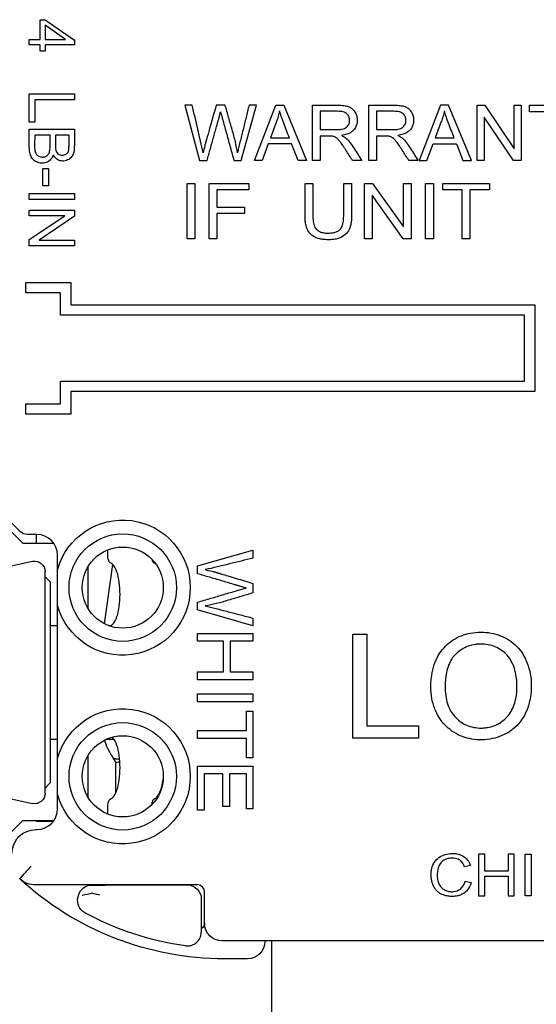
# Model space of a CAD drawing. Units: inches. Extents: x 0.3 to 16.7, y 0.3 to 10.7.
# Drawn here: x 9.8 to 10.6, y 5.5 to 6.9 of the extents above; entities that cross this region are included whole.
import ezdxf

# ---------------------------------------------------------------- set-up
doc = ezdxf.new("R2010")
doc.units = ezdxf.units.IN
doc.header["$MEASUREMENT"] = 0
doc.layers.add('GEOMETRY', color=7, linetype='Continuous')

msp = doc.modelspace()

# ---------------------------------------------------------------- linework, layer by layer
at = {"layer": 'GEOMETRY'}
for p, q in [((9.8498, 6.9301), (9.8572, 6.9301)), ((9.8498, 6.9017), (9.8498, 6.9301)), ((9.8572, 6.9301), (9.8993, 6.9003)), ((9.8865, 6.9017), (9.8572, 6.9222)), ((9.8572, 6.9222), (9.8572, 6.9017)), ((9.8343, 6.9017), (9.8498, 6.9017)), ((9.8343, 6.8937), (9.8343, 6.9017)), ((9.8498, 6.8937), (9.8343, 6.8937)), ((9.8498, 6.8849), (9.8498, 6.8937)), ((9.8572, 6.9017), (9.8865, 6.9017)), ((9.8572, 6.8937), (9.8572, 6.8849)), ((9.8993, 6.8937), (9.8572, 6.8937)), ((9.8993, 6.9003), (9.8993, 6.8937)), ((9.8572, 6.8849), (9.8498, 6.8849)), ((9.8343, 6.8231), (9.8993, 6.8231)), ((9.8343, 6.7822), (9.8343, 6.8231)), ((9.8993, 6.8231), (9.8993, 6.8144)), ((9.842, 6.8144), (9.842, 6.7822)), ((9.8993, 6.8144), (9.842, 6.8144)), ((10.0585, 6.8068), (10.0799, 6.7268)), ((10.0694, 6.8068), (10.0585, 6.8068)), ((10.1169, 6.8068), (10.1041, 6.8068)), ((10.14, 6.7268), (10.1621, 6.8068)), ((10.1621, 6.8068), (10.1514, 6.8068)), ((10.1591, 6.7268), (10.19, 6.8068)), ((10.19, 6.8068), (10.2015, 6.8068)), ((10.2015, 6.8068), (10.2345, 6.7268)), ((10.2432, 6.7268), (10.2432, 6.8068)), ((10.3245, 6.7268), (10.3245, 6.8068)), ((10.4278, 6.8068), (10.3968, 6.7268)), ((10.4393, 6.8068), (10.4278, 6.8068)), ((10.4723, 6.7268), (10.4393, 6.8068)), ((10.4807, 6.8068), (10.4916, 6.8068)), ((10.4807, 6.7268), (10.4807, 6.8068)), ((10.4916, 6.8068), (10.534, 6.744)), ((10.534, 6.8068), (10.5442, 6.8068)), ((10.534, 6.744), (10.534, 6.8068)), ((10.5442, 6.8068), (10.5442, 6.7268)), ((10.5561, 6.8068), (10.62, 6.8068)), ((10.5561, 6.7973), (10.5561, 6.8068)), ((10.2539, 6.7979), (10.2539, 6.7715)), ((10.3352, 6.7979), (10.3352, 6.7715)), ((10.4909, 6.7896), (10.4909, 6.7268)), ((10.5333, 6.7268), (10.4909, 6.7896)), ((10.5826, 6.7973), (10.5561, 6.7973)), ((9.842, 6.7822), (9.8343, 6.7822)), ((10.1912, 6.7831), (10.1823, 6.7596)), ((10.4289, 6.7831), (10.4201, 6.7596)), ((9.8343, 6.7723), (9.8993, 6.7723)), ((9.8343, 6.7474), (9.8343, 6.7723)), ((9.8643, 6.7637), (9.842, 6.7637)), ((9.8916, 6.7637), (9.872, 6.7637)), ((10.2539, 6.7623), (10.2539, 6.7268)), ((10.3352, 6.7623), (10.3352, 6.7268)), ((10.1792, 6.751), (10.1704, 6.7268)), ((10.2129, 6.751), (10.1792, 6.751)), ((10.1823, 6.7596), (10.2096, 6.7596)), ((10.2223, 6.7268), (10.2129, 6.751)), ((10.4082, 6.7268), (10.417, 6.751)), ((10.417, 6.751), (10.4507, 6.751)), ((10.4201, 6.7596), (10.4474, 6.7596)), ((10.4507, 6.751), (10.4601, 6.7268)), ((10.0799, 6.7268), (10.0908, 6.7268)), ((10.1297, 6.7268), (10.14, 6.7268)), ((10.1704, 6.7268), (10.1591, 6.7268)), ((10.2345, 6.7268), (10.2223, 6.7268)), ((10.2539, 6.7268), (10.2432, 6.7268)), ((10.3142, 6.7268), (10.3008, 6.7268)), ((10.3352, 6.7268), (10.3245, 6.7268)), ((10.3956, 6.7268), (10.3821, 6.7268)), ((10.3968, 6.7268), (10.4082, 6.7268)), ((10.4601, 6.7268), (10.4723, 6.7268)), ((10.4909, 6.7268), (10.4807, 6.7268)), ((10.5442, 6.7268), (10.5333, 6.7268)), ((9.8538, 6.7152), (9.8618, 6.7152)), ((9.8538, 6.6906), (9.8538, 6.7152)), ((9.8618, 6.7152), (9.8618, 6.6906)), ((9.8618, 6.6906), (9.8538, 6.6906)), ((10.0619, 6.694), (10.0732, 6.694)), ((10.0619, 6.614), (10.0619, 6.694)), ((10.0732, 6.694), (10.0732, 6.614)), ((10.0937, 6.694), (10.1512, 6.694)), ((10.0937, 6.614), (10.0937, 6.694)), ((10.1512, 6.694), (10.1512, 6.6846)), ((10.2323, 6.694), (10.2436, 6.694)), ((10.2881, 6.694), (10.2994, 6.694)), ((10.2881, 6.6479), (10.2881, 6.694)), ((10.318, 6.694), (10.3296, 6.694)), ((10.318, 6.614), (10.318, 6.694)), ((10.3296, 6.694), (10.3744, 6.6312)), ((10.3744, 6.694), (10.3853, 6.694)), ((10.3744, 6.6312), (10.3744, 6.694)), ((10.3853, 6.694), (10.3853, 6.614)), ((10.4061, 6.694), (10.4174, 6.694)), ((10.4061, 6.614), (10.4061, 6.694)), ((10.4174, 6.694), (10.4174, 6.614)), ((10.4309, 6.694), (10.4985, 6.694)), ((10.4309, 6.6846), (10.4309, 6.694)), ((10.4985, 6.694), (10.4985, 6.6846)), ((9.8343, 6.6792), (9.8993, 6.6792)), ((9.8343, 6.6706), (9.8343, 6.6792)), ((9.8993, 6.6792), (9.8993, 6.6706)), ((10.1049, 6.6846), (10.1049, 6.6598)), ((10.1512, 6.6846), (10.1049, 6.6846)), ((10.3289, 6.6769), (10.3289, 6.614)), ((10.3737, 6.614), (10.3289, 6.6769)), ((10.459, 6.6846), (10.4309, 6.6846)), ((10.459, 6.614), (10.459, 6.6846)), ((10.4703, 6.6846), (10.4703, 6.614)), ((10.4985, 6.6846), (10.4703, 6.6846)), ((9.8993, 6.6706), (9.8343, 6.6706)), ((9.8343, 6.6554), (9.8993, 6.6554)), ((9.8343, 6.6471), (9.8343, 6.6554)), ((9.8854, 6.6471), (9.8343, 6.6471)), ((9.8343, 6.6128), (9.8854, 6.6471)), ((9.8993, 6.6466), (9.8483, 6.6122)), ((9.8993, 6.6554), (9.8993, 6.6466)), ((10.1049, 6.6598), (10.145, 6.6598)), ((10.1049, 6.6504), (10.1049, 6.614)), ((10.145, 6.6504), (10.1049, 6.6504)), ((10.145, 6.6598), (10.145, 6.6504)), ((9.8343, 6.604), (9.8343, 6.6128)), ((9.8993, 6.604), (9.8343, 6.604)), ((9.8483, 6.6122), (9.8993, 6.6122)), ((9.8993, 6.6122), (9.8993, 6.604)), ((10.0732, 6.614), (10.0619, 6.614)), ((10.1049, 6.614), (10.0937, 6.614)), ((10.3289, 6.614), (10.318, 6.614)), ((10.3853, 6.614), (10.3737, 6.614)), ((10.4174, 6.614), (10.4061, 6.614)), ((10.4703, 6.614), (10.459, 6.614)), ((9.8291, 6.5512), (9.8941, 6.5512)), ((9.8291, 6.5362), (9.8291, 6.5512)), ((9.8941, 6.5512), (9.8941, 6.5187)), ((9.8791, 6.5362), (9.8291, 6.5362)), ((9.8791, 6.5037), (9.8791, 6.5362)), ((9.8941, 6.5187), (10.5641, 6.5187)), ((10.5641, 6.5187), (10.5641, 6.3937)), ((10.5491, 6.5037), (9.8791, 6.5037)), ((10.5491, 6.4087), (10.5491, 6.5037)), ((9.8791, 6.4087), (10.5491, 6.4087)), ((9.8791, 6.3762), (9.8791, 6.4087)), ((9.8941, 6.3937), (9.8941, 6.3612)), ((10.5641, 6.3937), (9.8941, 6.3937)), ((9.8291, 6.3762), (9.8791, 6.3762)), ((9.8291, 6.3612), (9.8291, 6.3762)), ((9.8941, 6.3612), (9.8291, 6.3612)), ((9.7791, 6.2208), (9.8249, 6.175)), ((9.8212, 6.1919), (9.8062, 6.2069)), ((9.8451, 6.1875), (9.8318, 6.1875)), ((9.8441, 6.1875), (9.8441, 6.175)), ((9.8249, 6.175), (9.8695, 6.175)), ((9.9477, 6.1563), (9.9477, 6.1654)), ((10.0771, 6.1425), (10.1571, 6.1651)), ((10.1571, 6.1651), (10.1571, 6.1535)), ((9.8751, 6.1368), (9.8751, 6.1575)), ((9.7771, 6.1357), (9.839, 6.1489)), ((9.9191, 6.0805), (9.9191, 6.1413)), ((9.9428, 6.0586), (9.9547, 6.1441)), ((10.0771, 6.131), (10.0771, 6.1425)), ((9.8571, 5.8142), (9.8571, 6.1342)), ((9.8646, 6.1192), (9.8571, 6.1267)), ((9.8646, 6.1192), (9.8646, 5.8292)), ((10.1571, 6.117), (10.1571, 6.1034)), ((9.8751, 5.8646), (9.8751, 6.085)), ((10.0771, 6.079), (10.0771, 6.0899)), ((10.1571, 6.0557), (10.0771, 6.079)), ((10.1571, 6.067), (10.1571, 6.0557)), ((9.8646, 6.0562), (9.8751, 6.0562)), ((9.9483, 6.0562), (9.9517, 6.0562)), ((10.0771, 6.0448), (10.1571, 6.0448)), ((10.0771, 6.0336), (10.0771, 6.0448)), ((10.1571, 6.0448), (10.1571, 6.0336)), ((10.3013, 6.044), (10.3213, 6.044)), ((10.3013, 5.894), (10.3013, 6.044)), ((10.3213, 6.044), (10.3213, 5.9117)), ((10.1147, 6.0336), (10.0771, 6.0336)), ((10.1147, 5.9894), (10.1147, 6.0336)), ((10.1242, 6.0336), (10.1242, 5.9894)), ((10.1571, 6.0336), (10.1242, 6.0336)), ((10.0771, 5.9894), (10.1147, 5.9894)), ((10.0771, 5.9781), (10.0771, 5.9894)), ((10.1242, 5.9894), (10.1571, 5.9894)), ((10.1571, 5.9894), (10.1571, 5.9781)), ((10.1571, 5.9781), (10.0771, 5.9781)), ((10.0771, 5.9575), (10.1571, 5.9575)), ((10.0771, 5.9462), (10.0771, 5.9575)), ((10.1571, 5.9575), (10.1571, 5.9462)), ((10.1571, 5.9462), (10.0771, 5.9462)), ((10.1476, 5.9327), (10.1571, 5.9327)), ((10.1476, 5.9047), (10.1476, 5.9327)), ((10.1571, 5.9327), (10.1571, 5.8653)), ((10.3213, 5.9117), (10.396, 5.9117)), ((10.396, 5.9117), (10.396, 5.894)), ((10.0771, 5.9047), (10.1476, 5.9047)), ((10.0771, 5.8935), (10.0771, 5.9047)), ((10.396, 5.894), (10.3013, 5.894)), ((9.8646, 5.8922), (9.8751, 5.8922)), ((9.9453, 5.8922), (9.9563, 5.8922)), ((10.1476, 5.8935), (10.0771, 5.8935)), ((10.1476, 5.8653), (10.1476, 5.8935)), ((9.9191, 5.8084), (9.9191, 5.8691)), ((9.9591, 5.8148), (9.9591, 5.8585)), ((10.0771, 5.8535), (10.1571, 5.8535)), ((10.0771, 5.7901), (10.0771, 5.8535)), ((10.1571, 5.8653), (10.1476, 5.8653)), ((10.1571, 5.8535), (10.1571, 5.792)), ((10.0865, 5.8423), (10.0865, 5.7901)), ((10.1137, 5.8423), (10.0865, 5.8423)), ((10.1137, 5.7952), (10.1137, 5.8423)), ((10.1231, 5.8423), (10.1231, 5.7952)), ((10.1476, 5.8423), (10.1231, 5.8423)), ((10.1476, 5.792), (10.1476, 5.8423)), ((9.8646, 5.8292), (9.8571, 5.8217)), ((9.7771, 5.8127), (9.839, 5.7996)), ((9.8751, 5.792), (9.8751, 5.8128)), ((9.9477, 5.7843), (9.9477, 5.7961)), ((10.1231, 5.7952), (10.1137, 5.7952)), ((10.0865, 5.7901), (10.0771, 5.7901)), ((10.1571, 5.792), (10.1476, 5.792)), ((9.8249, 5.775), (9.7791, 5.7291)), ((9.8249, 5.775), (9.8698, 5.775)), ((9.8441, 5.775), (9.8441, 5.7741)), ((9.8441, 5.7741), (9.8692, 5.7741)), ((9.8441, 5.762), (9.8451, 5.762)), ((10.4828, 5.7265), (10.4828, 5.6665)), ((10.4915, 5.7265), (10.4828, 5.7265)), ((10.4915, 5.7019), (10.4915, 5.7265)), ((10.5255, 5.7265), (10.5255, 5.7019)), ((10.5342, 5.7265), (10.5255, 5.7265)), ((10.5342, 5.6665), (10.5342, 5.7265)), ((10.5501, 5.7265), (10.5587, 5.7265)), ((10.5501, 5.6665), (10.5501, 5.7265)), ((10.5587, 5.7265), (10.5587, 5.6665)), ((10.4708, 5.7101), (10.4623, 5.7082)), ((10.5255, 5.7019), (10.4915, 5.7019)), ((10.0773, 5.682), (9.8436, 5.682)), ((9.9246, 5.6819), (9.9439, 5.6819)), ((9.9309, 5.6819), (9.9439, 5.6819)), ((9.9427, 5.6818), (9.9427, 5.6818)), ((9.9439, 5.6819), (10.0583, 5.682)), ((9.9444, 5.682), (10.0583, 5.682)), ((9.9444, 5.6819), (9.9444, 5.682)), ((10.0583, 5.682), (10.0625, 5.682)), ((10.4632, 5.6876), (10.4719, 5.6856)), ((10.4915, 5.6948), (10.5255, 5.6948)), ((10.4915, 5.6665), (10.4915, 5.6948)), ((10.5255, 5.6948), (10.5255, 5.6665)), ((9.9046, 5.6642), (9.9052, 5.6666)), ((9.9052, 5.6666), (9.9052, 5.6667)), ((10.0873, 5.6265), (10.0873, 5.672)), ((10.4828, 5.6665), (10.4915, 5.6665)), ((10.5255, 5.6665), (10.5342, 5.6665)), ((10.5587, 5.6665), (10.5501, 5.6665)), ((10.0825, 5.662), (10.0825, 5.633)), ((10.9959, 5.6015), (10.1123, 5.6015)), ((10.1743, 5.6015), (10.1743, 5.6005)), ((10.1841, 5.304), (10.1841, 5.6015)), ((10.1493, 5.5755), (10.1161, 5.5755))]:
    msp.add_line(p, q, dxfattribs=at)
for centre, radius in [((9.9691, 6.1109), 0.0775), ((9.9691, 6.1109), 0.0585), ((9.9691, 5.8387), 0.0775), ((9.9691, 5.8387), 0.0585)]:
    msp.add_circle(centre, radius, dxfattribs=at)
at = {"layer": 'GEOMETRY', "extrusion": (0, 0, -1)}
for centre, radius, start, end in [((-9.9691, 6.1109), 0.0975, 15.3985, 344.6015), ((-9.8318, 6.2025), 0.015, 270, 315), ((-9.8421, 6.1342), 0.015, 78, 180), ((-9.9691, 5.8387), 0.0975, 15.3985, 344.6015), ((-9.8421, 5.8142), 0.015, 180, 282), ((-9.8441, 5.727), 0.035, 0, 90), ((-9.8436, 5.717), 0.035, 270, 311.5505), ((-10.1161, 6.0125), 0.437, 270, 312.5798), ((-9.9246, 5.6619), 0.02, 13.9915, 89.9618), ((-10.0625, 5.662), 0.02, 90, 180), ((-9.924, 5.6594), 0.02, 13.5474, 13.9915), ((-10.1161, 6.0125), 0.422, 277.6598, 298.5405), ((-10.0773, 5.6275), 0.01, 180, 238.5548), ((-10.1123, 5.6265), 0.025, 270, 0), ((-10.1493, 5.6005), 0.025, 180, 270), ((-10.1161, 6.0125), 0.422, 277.656, 277.6598)]:
    msp.add_arc(centre, radius, start, end, dxfattribs=at)
at = {"layer": 'GEOMETRY'}
for centre, radius, start, end in [((9.8451, 6.1575), 0.03, 0, 90), ((10.1051, 5.955), 0.175, 201.5314, 213.4585), ((9.8451, 5.792), 0.03, 270, 0), ((10.0583, 5.672), 0.01, 90, 90.0382), ((10.0773, 5.672), 0.01, 0, 90)]:
    msp.add_arc(centre, radius, start, end, dxfattribs=at)
at = {"layer": 'GEOMETRY', "extrusion": (0, 0, -1)}
for centre, major_axis, ratio, start_param, end_param in [((9.8736, 6.8556), (-0.3225, 0.0539), 0.552843, 3.159963, 3.24742), ((10.1114, 6.8556), (-0.3225, 0.0539), 0.552843, 3.159963, 3.24742), ((9.924, 5.6594), (-0.0183, -0.0081), 0.999908, 5.633514, 6.934388)]:
    msp.add_ellipse(centre, major_axis=major_axis, ratio=ratio, start_param=start_param, end_param=end_param, dxfattribs=at)
at = {"layer": 'GEOMETRY'}
for centre, major_axis, ratio, start_param, end_param in [((10.2119, 7.1988), (0.3658, 0.4646), 0.119775, 3.034808, 3.098237), ((9.6436, 6.6144), (-0.8136, 0.9376), 0.11419, 3.134587, 3.223782), ((9.9124, 5.6603), (0.0933, 0.0219), 0.069483, 1.411534, 1.576308), ((9.9256, 5.668), (-0.00012, -0.00217), 0.206941, 3.101994, 3.199863), ((9.9145, 5.6421), (-0.00184, 0.00101), 0.105026, 1.532087, 1.609484)]:
    msp.add_ellipse(centre, major_axis=major_axis, ratio=ratio, start_param=start_param, end_param=end_param, dxfattribs=at)
for points, knots in [([(10.0851, 6.738), (10.0841, 6.7436), (10.0816, 6.755), (10.0761, 6.778), (10.0721, 6.7953), (10.0694, 6.8068)], [0.837424, 0.837424, 0.837424, 0.837424, 0.85383187, 0.87023974, 0.90305549, 0.90305549, 0.90305549, 0.90305549]), ([(10.1041, 6.8068), (10.1006, 6.7947), (10.0965, 6.7802), (10.0922, 6.7651), (10.0912, 6.7615), (10.0907, 6.7597), (10.0902, 6.7579), (10.0898, 6.7564), (10.0894, 6.7552), (10.0892, 6.7543), (10.0889, 6.7533), (10.0887, 6.7526), (10.0882, 6.7507), (10.0872, 6.7467), (10.086, 6.7419), (10.0851, 6.738)], [0.6291376, 0.6291376, 0.6291376, 0.6291376, 0.7593166, 0.7853524, 0.7918614, 0.7983703, 0.8048793, 0.8113882, 0.8146427, 0.8178972, 0.8211516, 0.8244061, 0.8276606, 0.8309151, 0.837424, 0.837424, 0.837424, 0.837424]), ([(10.1348, 6.738), (10.134, 6.7431), (10.1324, 6.7512), (10.1296, 6.7626), (10.1262, 6.7744), (10.122, 6.7891), (10.1186, 6.8009), (10.1169, 6.8068)], [0.4993302, 0.4993302, 0.4993302, 0.4993302, 0.5269434, 0.5407501, 0.5545567, 0.5821699, 0.6097832, 0.6097832, 0.6097832, 0.6097832]), ([(10.1514, 6.8068), (10.15, 6.8008), (10.1471, 6.789), (10.1435, 6.7742), (10.1405, 6.7624), (10.1383, 6.7534), (10.1363, 6.7451), (10.1352, 6.7403), (10.1348, 6.738)], [0.40162359, 0.40162359, 0.40162359, 0.40162359, 0.42605024, 0.45047689, 0.46269022, 0.47490354, 0.48711687, 0.49933019, 0.49933019, 0.49933019, 0.49933019]), ([(10.2432, 6.8068), (10.2464, 6.8068), (10.253, 6.8068), (10.2627, 6.8068), (10.2709, 6.8068), (10.2774, 6.8068), (10.2839, 6.8068), (10.2905, 6.8061), (10.2962, 6.8045), (10.3006, 6.8018), (10.3042, 6.7975), (10.3067, 6.7923), (10.3078, 6.7867), (10.3075, 6.7807), (10.3059, 6.7756), (10.3029, 6.7711), (10.297, 6.7661), (10.2903, 6.7639), (10.2849, 6.7632)], [0.1928562, 0.1928562, 0.1928562, 0.1928562, 0.2136621, 0.2344681, 0.2552741, 0.2656771, 0.27608, 0.296886, 0.317692, 0.3384979, 0.3593039, 0.3801099, 0.4009158, 0.4217218, 0.4425278, 0.4633338, 0.4841397, 0.5257517, 0.5257517, 0.5257517, 0.5257517]), ([(10.3245, 6.8068), (10.3278, 6.8068), (10.3343, 6.8068), (10.3441, 6.8068), (10.3522, 6.8068), (10.3588, 6.8068), (10.3652, 6.8068), (10.3719, 6.8061), (10.3776, 6.8045), (10.382, 6.8018), (10.3856, 6.7975), (10.3881, 6.7923), (10.3891, 6.7867), (10.3888, 6.7807), (10.3872, 6.7756), (10.3842, 6.7711), (10.3783, 6.7661), (10.3717, 6.7639), (10.3662, 6.7632)], [0.1928562, 0.1928562, 0.1928562, 0.1928562, 0.2136621, 0.2344681, 0.2552741, 0.2656771, 0.27608, 0.296886, 0.317692, 0.3384979, 0.3593039, 0.3801099, 0.4009158, 0.4217218, 0.4425278, 0.4633338, 0.4841397, 0.5257517, 0.5257517, 0.5257517, 0.5257517]), ([(10.0908, 6.7268), (10.0924, 6.7325), (10.0956, 6.744), (10.0996, 6.7583), (10.1028, 6.7698), (10.1048, 6.7769), (10.1064, 6.7826), (10.1076, 6.7869), (10.1089, 6.7913), (10.1098, 6.7951), (10.1102, 6.7971)], [0, 0, 0, 0, 0.0321389, 0.0642778, 0.0803473, 0.0964167, 0.1044515, 0.1124862, 0.1205209, 0.1285556, 0.1285556, 0.1285556, 0.1285556]), ([(10.1102, 6.7971), (10.1104, 6.7964), (10.111, 6.7942), (10.1125, 6.7889), (10.1143, 6.7823), (10.1165, 6.7745), (10.12, 6.7617), (10.1244, 6.7458), (10.128, 6.7331), (10.1297, 6.7268)], [0.1285556, 0.1285556, 0.1285556, 0.1285556, 0.1433062, 0.1506815, 0.1580568, 0.1728074, 0.187558, 0.2170592, 0.2465604, 0.2465604, 0.2465604, 0.2465604]), ([(10.2096, 6.7596), (10.2083, 6.7632), (10.2056, 6.7702), (10.2022, 6.7791), (10.1996, 6.786), (10.1974, 6.7922), (10.1962, 6.7961), (10.1955, 6.7984)], [0.4585079, 0.4585079, 0.4585079, 0.4585079, 0.5576149, 0.6567219, 0.7062755, 0.755829, 0.854936, 0.854936, 0.854936, 0.854936]), ([(10.2945, 6.7778), (10.2956, 6.7794), (10.2969, 6.783), (10.2965, 6.7888), (10.294, 6.7934), (10.2892, 6.7968), (10.2831, 6.798), (10.2768, 6.7979), (10.2707, 6.7979), (10.2631, 6.7979), (10.2569, 6.7979), (10.2539, 6.7979)], [0.601589, 0.601589, 0.601589, 0.601589, 0.6513903, 0.7011917, 0.7509931, 0.8007945, 0.8505959, 0.8754965, 0.9003972, 0.9501986, 1, 1, 1, 1]), ([(10.3758, 6.7778), (10.3769, 6.7794), (10.3782, 6.783), (10.3778, 6.7888), (10.3753, 6.7934), (10.3705, 6.7968), (10.3644, 6.798), (10.3582, 6.7979), (10.3521, 6.7979), (10.3444, 6.7979), (10.3383, 6.7979), (10.3352, 6.7979)], [0.601589, 0.601589, 0.601589, 0.601589, 0.6513903, 0.7011917, 0.7509931, 0.8007945, 0.8505959, 0.8754965, 0.9003972, 0.9501986, 1, 1, 1, 1]), ([(10.4474, 6.7596), (10.4461, 6.7632), (10.4434, 6.7702), (10.44, 6.7791), (10.4374, 6.786), (10.4352, 6.7922), (10.4339, 6.7961), (10.4333, 6.7984)], [0.4585079, 0.4585079, 0.4585079, 0.4585079, 0.5576149, 0.6567219, 0.7062755, 0.755829, 0.854936, 0.854936, 0.854936, 0.854936]), ([(10.2539, 6.7715), (10.256, 6.7715), (10.2604, 6.7715), (10.2669, 6.7715), (10.2734, 6.7715), (10.28, 6.7714), (10.2853, 6.772), (10.2906, 6.7736), (10.2932, 6.7758), (10.2945, 6.7778)], [0.2022948, 0.2022948, 0.2022948, 0.2022948, 0.2522065, 0.3021183, 0.3520301, 0.4019419, 0.4518536, 0.5017654, 0.601589, 0.601589, 0.601589, 0.601589]), ([(10.3352, 6.7715), (10.3374, 6.7715), (10.3417, 6.7715), (10.3483, 6.7715), (10.3548, 6.7715), (10.3614, 6.7714), (10.3667, 6.772), (10.3719, 6.7736), (10.3746, 6.7758), (10.3758, 6.7778)], [0.2022948, 0.2022948, 0.2022948, 0.2022948, 0.2522065, 0.3021183, 0.3520301, 0.4019419, 0.4518536, 0.5017654, 0.601589, 0.601589, 0.601589, 0.601589]), ([(9.842, 6.7637), (9.842, 6.7616), (9.842, 6.7575), (9.842, 6.7524), (9.8419, 6.7483), (9.842, 6.7442), (9.8421, 6.7424), (9.8423, 6.7415)], [0.2515295, 0.2515295, 0.2515295, 0.2515295, 0.3208922, 0.3902549, 0.4249363, 0.4596177, 0.5289804, 0.5289804, 0.5289804, 0.5289804]), ([(9.844, 6.7365), (9.8448, 6.7354), (9.8468, 6.7334), (9.8506, 6.732), (9.8542, 6.7319), (9.8575, 6.7325), (9.8603, 6.7342), (9.8622, 6.7366), (9.8633, 6.7388), (9.8639, 6.7416), (9.8643, 6.7452), (9.8643, 6.7498), (9.8643, 6.756), (9.8643, 6.7606), (9.8643, 6.7637)], [0.5921963, 0.5921963, 0.5921963, 0.5921963, 0.6431718, 0.6941472, 0.719635, 0.7451227, 0.7960982, 0.8215859, 0.8470736, 0.8725613, 0.8980491, 0.9235368, 0.9490245, 1, 1, 1, 1]), ([(9.8993, 6.7723), (9.8993, 6.7683), (9.8993, 6.7622), (9.8993, 6.7541), (9.8993, 6.7479), (9.8991, 6.7422), (9.8981, 6.7376), (9.8965, 6.7339), (9.8934, 6.7299), (9.8878, 6.7264), (9.8806, 6.7257), (9.8736, 6.7284), (9.8702, 6.7326), (9.8689, 6.7353)], [0.3545907, 0.3545907, 0.3545907, 0.3545907, 0.4025495, 0.4265289, 0.4505083, 0.4744877, 0.4984671, 0.5224465, 0.5464259, 0.5943847, 0.6423435, 0.6903022, 0.738261, 0.738261, 0.738261, 0.738261]), ([(9.872, 6.7637), (9.872, 6.7613), (9.872, 6.7578), (9.872, 6.7532), (9.872, 6.7496), (9.872, 6.7463), (9.8723, 6.7428), (9.873, 6.7401), (9.8744, 6.7377), (9.8763, 6.7359), (9.8787, 6.7349), (9.8818, 6.7345), (9.8848, 6.7349), (9.8874, 6.7361), (9.8895, 6.738), (9.8908, 6.7403), (9.8914, 6.7438), (9.8916, 6.7487), (9.8916, 6.7534), (9.8916, 6.7579), (9.8916, 6.7614), (9.8916, 6.7637)], [0.1489553, 0.1489553, 0.1489553, 0.1489553, 0.2021456, 0.2287408, 0.2553359, 0.2819311, 0.3085262, 0.3617165, 0.4149068, 0.4680971, 0.5212874, 0.5744777, 0.627668, 0.6808582, 0.7340485, 0.7872388, 0.8404291, 0.8936194, 0.9202146, 0.9468097, 1, 1, 1, 1]), ([(10.3008, 6.7268), (10.2992, 6.7293), (10.296, 6.7343), (10.292, 6.7405), (10.2888, 6.7456), (10.2859, 6.7499), (10.2828, 6.7541), (10.2798, 6.7576), (10.2772, 6.7598), (10.2747, 6.7611), (10.273, 6.7617), (10.2722, 6.7619)], [0.6770856, 0.6770856, 0.6770856, 0.6770856, 0.70004, 0.7229944, 0.7344716, 0.7459488, 0.7689032, 0.7918576, 0.814812, 0.8377664, 0.8607208, 0.8607208, 0.8607208, 0.8607208]), ([(10.3821, 6.7268), (10.3805, 6.7293), (10.3773, 6.7343), (10.3733, 6.7405), (10.3701, 6.7456), (10.3672, 6.7499), (10.3641, 6.7541), (10.3612, 6.7576), (10.3585, 6.7598), (10.3561, 6.7611), (10.3544, 6.7617), (10.3535, 6.7619)], [0.6770856, 0.6770856, 0.6770856, 0.6770856, 0.70004, 0.7229944, 0.7344716, 0.7459488, 0.7689032, 0.7918576, 0.814812, 0.8377664, 0.8607208, 0.8607208, 0.8607208, 0.8607208]), ([(9.8689, 6.7353), (9.8681, 6.7327), (9.8659, 6.7283), (9.8614, 6.7248), (9.8572, 6.7233), (9.8536, 6.7229), (9.8499, 6.7231), (9.8465, 6.724), (9.8433, 6.7256), (9.8397, 6.728), (9.8369, 6.7318), (9.8348, 6.7381), (9.8343, 6.744), (9.8343, 6.7474)], [0.738261, 0.738261, 0.738261, 0.738261, 0.7709784, 0.8036958, 0.8200545, 0.8364131, 0.8527718, 0.8691305, 0.8854892, 0.9018479, 0.9345653, 0.9672826, 1, 1, 1, 1]), ([(10.2913, 6.7592), (10.2934, 6.7573), (10.2975, 6.7528), (10.305, 6.7412), (10.3105, 6.7325), (10.3142, 6.7268)], [0.54546669, 0.54546669, 0.54546669, 0.54546669, 0.56975441, 0.59404213, 0.64261756, 0.64261756, 0.64261756, 0.64261756]), ([(10.3727, 6.7592), (10.3748, 6.7573), (10.3788, 6.7528), (10.3863, 6.7412), (10.3918, 6.7325), (10.3956, 6.7268)], [0.54546669, 0.54546669, 0.54546669, 0.54546669, 0.56975441, 0.59404213, 0.64261756, 0.64261756, 0.64261756, 0.64261756]), ([(10.2994, 6.694), (10.2994, 6.6844), (10.2994, 6.6723), (10.2994, 6.6578), (10.2994, 6.6506), (10.2994, 6.6434), (10.2988, 6.6372), (10.2976, 6.6318), (10.2955, 6.6259), (10.2908, 6.6199), (10.2833, 6.6153), (10.2757, 6.6133), (10.2691, 6.6126), (10.2616, 6.6127), (10.2551, 6.6135), (10.2495, 6.615), (10.2431, 6.6181), (10.2371, 6.6236), (10.2339, 6.6312), (10.2325, 6.6394), (10.2322, 6.6467), (10.2323, 6.6547), (10.2322, 6.6652), (10.2323, 6.6783), (10.2323, 6.6888), (10.2323, 6.694)], [0.1150347, 0.1150347, 0.1150347, 0.1150347, 0.1729955, 0.1874857, 0.2019759, 0.2164661, 0.2309563, 0.2454465, 0.2599367, 0.2889171, 0.3178975, 0.3323877, 0.3468779, 0.3613681, 0.3758583, 0.3903485, 0.4048387, 0.4338191, 0.4627995, 0.4772897, 0.4917799, 0.5062701, 0.5207603, 0.5497407, 0.5787211, 0.5787211, 0.5787211, 0.5787211]), ([(10.2436, 6.694), (10.2436, 6.6903), (10.2436, 6.6828), (10.2436, 6.6716), (10.2436, 6.6622), (10.2436, 6.6547), (10.2436, 6.6491), (10.2436, 6.6436), (10.244, 6.639), (10.2447, 6.6352), (10.2456, 6.6322), (10.247, 6.6298), (10.2494, 6.6269), (10.2535, 6.6242), (10.2587, 6.6226), (10.2636, 6.6222), (10.2689, 6.6223), (10.2744, 6.623), (10.2797, 6.6249), (10.2835, 6.6278), (10.287, 6.6339), (10.2881, 6.6415), (10.2881, 6.6479)], [0.6036389, 0.6036389, 0.6036389, 0.6036389, 0.6284115, 0.6531841, 0.6779566, 0.6903429, 0.7027292, 0.7151155, 0.7275018, 0.7398881, 0.7522743, 0.7646606, 0.7770469, 0.8018195, 0.826592, 0.8389783, 0.8513646, 0.8761372, 0.9009097, 0.9256823, 0.9504549, 1, 1, 1, 1]), ([(9.9512, 6.1465), (9.9509, 6.1466), (9.9506, 6.1468), (9.9498, 6.1476), (9.9493, 6.1484), (9.9485, 6.1502), (9.9482, 6.1513), (9.9478, 6.1538), (9.9477, 6.1551), (9.9477, 6.1563)], [-0.11492116, -0.11492116, -0.11492116, -0.11492116, -0.1092806, -0.1092806, -0.09883169, -0.09883169, -0.08929602, -0.08929602, -0.07976035, -0.07976035, -0.07976035, -0.07976035]), ([(10.0115, 6.1512), (10.0117, 6.1505), (10.0119, 6.1499), (10.0125, 6.1484), (10.013, 6.1476), (10.0138, 6.1468), (10.0141, 6.1466), (10.0144, 6.1465)], [0.09310823, 0.09310823, 0.09310823, 0.09310823, 0.09881456, 0.09881456, 0.10925869, 0.10925869, 0.11489643, 0.11489643, 0.11489643, 0.11489643]), ([(10.1571, 6.1535), (10.1456, 6.1507), (10.1283, 6.1465), (10.1053, 6.1407), (10.0939, 6.138), (10.0882, 6.137)], [0.09775662, 0.09775662, 0.09775662, 0.09775662, 0.13047151, 0.14682895, 0.16318639, 0.16318639, 0.16318639, 0.16318639]), ([(9.8751, 6.085), (9.8751, 6.0851), (9.8751, 6.0852), (9.8751, 6.0858), (9.8751, 6.0864), (9.8751, 6.088), (9.8751, 6.0895), (9.8751, 6.0969), (9.8751, 6.1045), (9.8751, 6.1173), (9.8751, 6.125), (9.8751, 6.1323), (9.8751, 6.1338), (9.8751, 6.1355), (9.8751, 6.1361), (9.8751, 6.1366), (9.8751, 6.1367), (9.8751, 6.1368)], [0.0682526, 0.0682526, 0.0682526, 0.0682526, 0.0718158, 0.0718158, 0.0772737, 0.0772737, 0.0877786, 0.0877786, 0.1365051, 0.1365051, 0.1852316, 0.1852316, 0.1957365, 0.1957365, 0.2011945, 0.2011945, 0.2047577, 0.2047577, 0.2047577, 0.2047577]), ([(9.9512, 6.056), (9.9526, 6.0566), (9.9539, 6.0575), (9.9573, 6.0611), (9.9593, 6.0648), (9.9622, 6.0731), (9.9633, 6.0782), (9.9649, 6.0894), (9.9652, 6.0955), (9.9652, 6.1012), (9.9652, 6.107), (9.9649, 6.1131), (9.9633, 6.1243), (9.9622, 6.1293), (9.9593, 6.1377), (9.9573, 6.1413), (9.9539, 6.145), (9.9526, 6.1459), (9.9512, 6.1465)], [-0.1604069, -0.1604069, -0.1604069, -0.1604069, -0.1350738, -0.1350738, -0.0875238, -0.0875238, -0.0437619, -0.0437619, 0, 0, 0, 0.0437619, 0.0437619, 0.0875238, 0.0875238, 0.1350738, 0.1350738, 0.1604069, 0.1604069, 0.1604069, 0.1604069]), ([(10.0882, 6.137), (10.0922, 6.136), (10.0969, 6.1348), (10.101, 6.1337), (10.1028, 6.1332), (10.1036, 6.133), (10.1045, 6.1327), (10.1054, 6.1324), (10.1066, 6.1321), (10.1081, 6.1316), (10.11, 6.1311), (10.1142, 6.1298), (10.1299, 6.1251), (10.145, 6.1206), (10.1571, 6.117)], [0.1631864, 0.1631864, 0.1631864, 0.1631864, 0.1696774, 0.1729229, 0.1761685, 0.179414, 0.1826595, 0.185905, 0.1891505, 0.1956416, 0.2021326, 0.2086236, 0.2410788, 0.3708995, 0.3708995, 0.3708995, 0.3708995]), ([(10.1474, 6.1105), (10.1454, 6.1109), (10.1416, 6.1119), (10.1372, 6.1132), (10.1329, 6.1145), (10.1272, 6.1162), (10.12, 6.1183), (10.1086, 6.1217), (10.0942, 6.1259), (10.0828, 6.1293), (10.0771, 6.131)], [0.8720367, 0.8720367, 0.8720367, 0.8720367, 0.8800345, 0.8880322, 0.8960299, 0.9040276, 0.920023, 0.9360184, 0.9680092, 1, 1, 1, 1]), ([(10.0771, 6.0899), (10.0834, 6.0917), (10.0961, 6.0955), (10.112, 6.1001), (10.1247, 6.1039), (10.1326, 6.1062), (10.1391, 6.1081), (10.1445, 6.1097), (10.1467, 6.1103), (10.1474, 6.1105)], [0.754475, 0.754475, 0.754475, 0.754475, 0.7838654, 0.8132559, 0.8279511, 0.8426463, 0.8499939, 0.8573415, 0.8720367, 0.8720367, 0.8720367, 0.8720367]), ([(10.1571, 6.1034), (10.1512, 6.1016), (10.1394, 6.0981), (10.1247, 6.0937), (10.1129, 6.0901), (10.1015, 6.087), (10.0934, 6.0854), (10.0882, 6.0846)], [0.3911595, 0.3911595, 0.3911595, 0.3911595, 0.4186714, 0.4461832, 0.4599392, 0.4736951, 0.501207, 0.501207, 0.501207, 0.501207]), ([(10.0882, 6.0846), (10.0905, 6.0841), (10.0954, 6.083), (10.1036, 6.0809), (10.1126, 6.0785), (10.1244, 6.0754), (10.1393, 6.0716), (10.1511, 6.0685), (10.1571, 6.067)], [0.50120702, 0.50120702, 0.50120702, 0.50120702, 0.51335823, 0.52550944, 0.53766064, 0.54981185, 0.57411426, 0.59841668, 0.59841668, 0.59841668, 0.59841668]), ([(10.4225, 5.9296), (10.4198, 5.9349), (10.4158, 5.9459), (10.4137, 5.9604), (10.4138, 5.9724), (10.4146, 5.9836), (10.4172, 5.9965), (10.4225, 6.0102), (10.4302, 6.0219), (10.4402, 6.0318), (10.4515, 6.0392), (10.4641, 6.0442), (10.478, 6.0467), (10.4936, 6.0468), (10.5079, 6.0442), (10.5211, 6.039), (10.5371, 6.0286), (10.5456, 6.0177), (10.5499, 6.009)], [0, 0, 0, 0, 0.0302802, 0.0605604, 0.0757005, 0.0908406, 0.1211208, 0.151401, 0.1816812, 0.2119614, 0.2422416, 0.2725218, 0.302802, 0.3330822, 0.3633625, 0.3936427, 0.4239229, 0.4844833, 0.4844833, 0.4844833, 0.4844833]), ([(10.5235, 5.9242), (10.5281, 5.9292), (10.5334, 5.9381), (10.5372, 5.9531), (10.5381, 5.9637), (10.5381, 5.9729), (10.5375, 5.9816), (10.5355, 5.9917), (10.5315, 6.0025), (10.5258, 6.0117), (10.5184, 6.0191), (10.5093, 6.0248), (10.4995, 6.0284), (10.4906, 6.0296), (10.4831, 6.0295), (10.4759, 6.0288), (10.4675, 6.0266), (10.4582, 6.022), (10.4525, 6.0176), (10.4498, 6.0151)], [0.525156, 0.525156, 0.525156, 0.525156, 0.5845115, 0.6141893, 0.643867, 0.6587059, 0.6735448, 0.7032225, 0.7329003, 0.762578, 0.7922558, 0.8219335, 0.8516113, 0.881289, 0.8961279, 0.9109668, 0.9406445, 0.9703223, 1, 1, 1, 1]), ([(10.5499, 6.009), (10.5522, 6.0044), (10.5559, 5.9947), (10.5588, 5.9787), (10.559, 5.9609), (10.5564, 5.9447), (10.551, 5.9298), (10.543, 5.9167), (10.5344, 5.9081), (10.5264, 5.9024), (10.5132, 5.8953), (10.4968, 5.891), (10.4765, 5.8915), (10.4627, 5.8945), (10.4499, 5.9), (10.4347, 5.9107), (10.4266, 5.9212), (10.4225, 5.9296)], [0.4844833, 0.4844833, 0.4844833, 0.4844833, 0.5167031, 0.5489229, 0.5811427, 0.6133625, 0.6455822, 0.677802, 0.7100218, 0.7261317, 0.7422416, 0.8066812, 0.838901, 0.8711208, 0.9033406, 0.9355604, 1, 1, 1, 1]), ([(10.4498, 6.0151), (10.4454, 6.011), (10.4403, 6.003), (10.4362, 5.9888), (10.4348, 5.9785), (10.4344, 5.9693), (10.4345, 5.9596), (10.436, 5.9488), (10.4398, 5.9372), (10.4457, 5.9274), (10.4538, 5.9192), (10.4627, 5.9133), (10.4728, 5.9096), (10.482, 5.9083), (10.49, 5.9084), (10.4974, 5.9093), (10.5061, 5.9116), (10.5154, 5.9166), (10.5209, 5.9214), (10.5235, 5.9242)], [0, 0, 0, 0, 0.0656445, 0.0984668, 0.131289, 0.1477001, 0.1641113, 0.1969335, 0.2297558, 0.262578, 0.2954003, 0.3282225, 0.3610448, 0.393867, 0.4102781, 0.4266893, 0.4595115, 0.4923338, 0.525156, 0.525156, 0.525156, 0.525156]), ([(9.9512, 5.806), (9.9526, 5.8066), (9.9539, 5.8075), (9.9573, 5.8111), (9.9593, 5.8148), (9.9622, 5.8231), (9.9633, 5.8282), (9.9649, 5.8394), (9.9652, 5.8455), (9.9652, 5.8512), (9.9652, 5.857), (9.9649, 5.8631), (9.9633, 5.8743), (9.9622, 5.8793), (9.9593, 5.8877), (9.9573, 5.8913), (9.9546, 5.8942), (9.954, 5.8947), (9.9535, 5.8951)], [-0.1604069, -0.1604069, -0.1604069, -0.1604069, -0.1350738, -0.1350738, -0.0875238, -0.0875238, -0.0437619, -0.0437619, 0, 0, 0, 0.0437619, 0.0437619, 0.0875238, 0.0875238, 0.1350738, 0.1350738, 0.1455605, 0.1455605, 0.1455605, 0.1455605]), ([(9.9547, 5.8654), (9.9549, 5.8651), (9.9557, 5.8648), (9.958, 5.8643), (9.96, 5.864), (9.9628, 5.8637), (9.9637, 5.8636), (9.9647, 5.8636)], [-0.33808429, -0.33808429, -0.33808429, -0.33808429, -0.32001707, -0.32001707, -0.2998131, -0.2998131, -0.29174418, -0.29174418, -0.29174418, -0.29174418]), ([(9.8751, 5.8128), (9.8751, 5.8129), (9.8751, 5.813), (9.8751, 5.8136), (9.8751, 5.8142), (9.8751, 5.8158), (9.8751, 5.8173), (9.8751, 5.8247), (9.8751, 5.8323), (9.8751, 5.8451), (9.8751, 5.8528), (9.8751, 5.8601), (9.8751, 5.8616), (9.8751, 5.8633), (9.8751, 5.8639), (9.8751, 5.8645), (9.8751, 5.8645), (9.8751, 5.8646)], [0.0682526, 0.0682526, 0.0682526, 0.0682526, 0.0718158, 0.0718158, 0.0772737, 0.0772737, 0.0877786, 0.0877786, 0.1365051, 0.1365051, 0.1852316, 0.1852316, 0.1957365, 0.1957365, 0.2011945, 0.2011945, 0.2047577, 0.2047577, 0.2047577, 0.2047577]), ([(9.9591, 5.8585), (9.9591, 5.8585), (9.9606, 5.8589), (9.9634, 5.8598), (9.9639, 5.8599), (9.9644, 5.8601), (9.9649, 5.8603)], [0, 0, 0, 0, 0.5, 0.5, 0.5, 0.5886872, 0.5886872, 0.5886872, 0.5886872]), ([(10.0144, 5.806), (10.0157, 5.8066), (10.017, 5.8075), (10.0205, 5.8111), (10.0225, 5.8148), (10.0254, 5.8231), (10.0265, 5.8282), (10.0273, 5.8343), (10.0274, 5.8348), (10.0274, 5.8353)], [-0.1603813, -0.1603813, -0.1603813, -0.1603813, -0.1350576, -0.1350576, -0.0875264, -0.0875264, -0.0437632, -0.0437632, -0.0399816, -0.0399816, -0.0399816, -0.0399816]), ([(9.9477, 5.7961), (9.9477, 5.7974), (9.9478, 5.7987), (9.9482, 5.8011), (9.9485, 5.8022), (9.9493, 5.804), (9.9498, 5.8048), (9.9506, 5.8056), (9.9509, 5.8058), (9.9512, 5.806)], [-0.07976035, -0.07976035, -0.07976035, -0.07976035, -0.07022467, -0.07022467, -0.060689, -0.060689, -0.05024009, -0.05024009, -0.04459954, -0.04459954, -0.04459954, -0.04459954]), ([(10.0144, 5.806), (10.0141, 5.8058), (10.0138, 5.8056), (10.013, 5.8048), (10.0125, 5.804), (10.0117, 5.8022), (10.0114, 5.8011), (10.0111, 5.7993), (10.011, 5.7986), (10.0109, 5.7979)], [0.04458942, 0.04458942, 0.04458942, 0.04458942, 0.05022716, 0.05022716, 0.0606713, 0.0606713, 0.07020711, 0.07020711, 0.07535396, 0.07535396, 0.07535396, 0.07535396]), ([(10.4719, 5.6856), (10.4706, 5.6811), (10.4678, 5.6755), (10.4618, 5.6702), (10.4565, 5.6673), (10.4514, 5.666), (10.447, 5.6655), (10.4423, 5.6655), (10.437, 5.666), (10.4314, 5.6674), (10.4267, 5.6698), (10.4228, 5.673), (10.4195, 5.6769), (10.417, 5.6817), (10.4152, 5.6869), (10.4142, 5.6923), (10.4139, 5.6981), (10.4146, 5.7053), (10.4173, 5.7133), (10.4232, 5.7208), (10.4318, 5.7257), (10.4399, 5.7275), (10.447, 5.7276), (10.4536, 5.7268), (10.4606, 5.7241), (10.4671, 5.7184), (10.4698, 5.7131), (10.4708, 5.7101)], [0.0572764, 0.0572764, 0.0572764, 0.0572764, 0.0891435, 0.105077, 0.1210106, 0.1369441, 0.1449109, 0.1528777, 0.1688112, 0.1847448, 0.2006783, 0.2166119, 0.2325454, 0.248479, 0.2644125, 0.2803461, 0.2962796, 0.3122132, 0.3440803, 0.3759474, 0.4078145, 0.4396816, 0.4556152, 0.4715487, 0.5034158, 0.5352829, 0.56715, 0.56715, 0.56715, 0.56715]), ([(9.8204, 5.6908), (9.8205, 5.691), (9.8208, 5.6912), (9.8216, 5.6922), (9.8225, 5.6931), (9.8237, 5.6945), (9.8253, 5.6962), (9.8268, 5.6979), (9.8287, 5.7), (9.8307, 5.7022), (9.8327, 5.7044), (9.8349, 5.7069), (9.8371, 5.7093)], [0, 0, 0, 0, 0.25, 0.25, 0.25, 0.5, 0.5, 0.5, 0.75, 0.75, 0.75, 1, 1, 1, 1]), ([(10.4623, 5.7082), (10.4612, 5.7114), (10.459, 5.7153), (10.4549, 5.7184), (10.4513, 5.72), (10.4471, 5.7208), (10.4407, 5.7208), (10.434, 5.7191), (10.429, 5.7152), (10.4262, 5.7113), (10.4242, 5.7067), (10.4229, 5.7006), (10.4229, 5.693), (10.4242, 5.6865), (10.4266, 5.6808), (10.4302, 5.6766), (10.4354, 5.6738), (10.4408, 5.6723), (10.4488, 5.6722), (10.4537, 5.6741), (10.4564, 5.6762)], [0.5929504, 0.5929504, 0.5929504, 0.5929504, 0.618391, 0.6311113, 0.6438316, 0.6565519, 0.6692722, 0.6947128, 0.7201534, 0.7328737, 0.745594, 0.7710346, 0.7964752, 0.8219158, 0.8473564, 0.872797, 0.8982376, 0.9236782, 0.9491188, 1, 1, 1, 1]), ([(9.9257, 5.6702), (9.9261, 5.6701), (9.9274, 5.6698), (9.9292, 5.6693), (9.931, 5.6689), (9.9334, 5.6683), (9.9357, 5.6677)], [0, 0, 0, 0, 0.5, 0.5, 0.5, 1, 1, 1, 1]), ([(10.0598, 5.5943), (10.0613, 5.5941), (10.0628, 5.5941), (10.0659, 5.5944), (10.0675, 5.5947), (10.0715, 5.5961), (10.0737, 5.5974), (10.0776, 5.6008), (10.0792, 5.6028), (10.081, 5.6066), (10.0816, 5.6081), (10.0823, 5.611), (10.0825, 5.6125), (10.0825, 5.614), (10.0825, 5.6141), (10.0825, 5.6141)], [0, 0, 0, 0, 0.01144502, 0.01144502, 0.02378876, 0.02378876, 0.04339564, 0.04339564, 0.06301556, 0.06301556, 0.07515401, 0.07515401, 0.08643233, 0.08643233, 0.08678851, 0.08678851, 0.08678851, 0.08678851])]:
    msp.add_open_spline(points, degree=3, knots=knots, dxfattribs=at)
for points in [[(10.2722, 6.7619), (10.2714, 6.7621), (10.2693, 6.7623), (10.2641, 6.7623), (10.259, 6.7623), (10.2556, 6.7623), (10.2539, 6.7623)], [(10.2849, 6.7632), (10.2877, 6.7618), (10.2899, 6.7605), (10.2913, 6.7592)], [(10.3535, 6.7619), (10.3527, 6.7621), (10.3507, 6.7623), (10.3455, 6.7623), (10.3403, 6.7623), (10.3369, 6.7623), (10.3352, 6.7623)], [(10.3662, 6.7632), (10.3691, 6.7618), (10.3712, 6.7605), (10.3727, 6.7592)], [(10.0163, 6.1454), (10.0157, 6.1459), (10.015, 6.1462), (10.0144, 6.1465)], [(9.9504, 6.0555), (9.9507, 6.0557), (9.951, 6.0559), (9.9512, 6.056)], [(9.9308, 5.6819), (9.9314, 5.6819), (9.9319, 5.682), (9.9325, 5.682)], [(9.9265, 5.6638), (9.9265, 5.6638), (9.9265, 5.6638), (9.9265, 5.6638)], [(10.0825, 5.633), (10.0825, 5.6267), (10.0825, 5.6204), (10.0825, 5.6141)]]:
    msp.add_open_spline(points, degree=3, dxfattribs=at)

doc.saveas('drawing.dxf')
